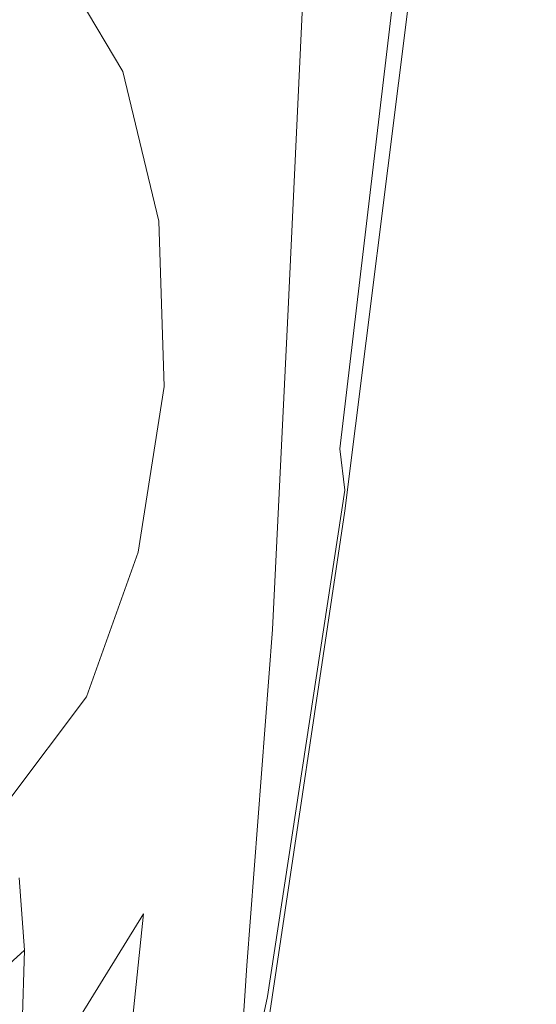
# Model space of a CAD drawing. Extents: x -101 to 101, y -166 to 0.
# Drawn here: x 11 to 21, y -113 to -94 of the extents above; entities that cross this region are included whole.
import ezdxf

# ---------------------------------------------------------------- set-up
doc = ezdxf.new("R2010")
doc.units = 0
doc.header["$LTSCALE"] = 500
doc.header["$MEASUREMENT"] = 0
doc.layers.add('CHROM', color=7, linetype='Continuous')

msp = doc.modelspace()

# ---------------------------------------------------------------- linework, layer by layer
at = {"layer": 'CHROM', "lineweight": 0}
for points, invisible_edges in [([(16.3, -95.4, 74.5), (17.4, -84.3, 73), (18.8, -81.8, 73.4), (17.5, -93.5, 74.8)], 15), ([(16.3, -95.4, 74.5), (14.8, -97.2, 74.2), (15.8, -86.5, 72.6), (17.4, -84.3, 73)], 15), ([(14.8, -97.2, 74.2), (13.1, -98.8, 74), (14, -88.3, 72.3), (15.8, -86.5, 72.6)], 15), ([(17, -86.6, 26.8), (15.1, -89.2, 28.4), (14.9, -96.1, 29.2), (16.8, -93.6, 27.6)], 15), ([(19.4, -95.2, 24.5), (20.4, -93.4, 22.9), (20.7, -86.9, 22.1), (19.7, -88.7, 23.8)], 15), ([(16.9, -93.5, 6.6), (15.7, -95.1, 4.1), (15.1, -89.2, 2.9), (17, -87.6, 5.6)], 15), ([(11.1, -100.1, 73.8), (11.9, -89.9, 72), (14, -88.3, 72.3), (13.1, -98.8, 74)], 15), ([(18.1, -97.5, 26.4), (19.4, -95.2, 24.5), (19.7, -88.7, 23.8), (18.4, -91.1, 25.7)], 15), ([(12.8, -91.4, 29.5), (12.6, -98.1, 30.2), (14.9, -96.1, 29.2), (15.1, -89.2, 28.4)], 15), ([(15, -96.5, 1.9), (14.3, -92.7, 1.2), (15.1, -89.2, 2.9), (15.7, -95.1, 4.1)], 13), ([(19, -95.8, 12.3), (19.4, -90.6, 11.6), (20.4, -89.7, 13.8), (19.9, -94.9, 14.5)], 15), ([(20.5, -94.9, 16.3), (19.9, -94.9, 14.5), (20.4, -89.7, 13.8), (20.9, -89.6, 15.7)], 15), ([(20.7, -95.5, 17.8), (20.5, -94.9, 16.3), (20.9, -89.6, 15.7), (21.2, -89.9, 17.2)], 15), ([(8.9, -101.3, 73.7), (9.6, -91.3, 71.9), (11.9, -89.9, 72), (11.1, -100.1, 73.8)], 15), ([(20.7, -95.5, 17.8), (21.2, -89.9, 17.2), (21.3, -90.5, 18.4), (20.8, -96.3, 19)], 15), ([(17.9, -97.2, 10), (18.2, -91.9, 9.2), (19.4, -90.6, 11.6), (19, -95.8, 12.3)], 15), ([(20.8, -96.3, 19), (21.3, -90.5, 18.4), (21.3, -91.1, 19.4), (20.8, -97.2, 20)], 15), ([(18.1, -97.5, 26.4), (18.4, -91.1, 25.7), (16.8, -93.6, 27.6), (16.5, -99.9, 28.2)], 11), ([(20.8, -97.6, 20.8), (20.8, -97.2, 20), (21.3, -91.1, 19.4), (21.3, -91.4, 20.1)], 15), ([(10.3, -93.1, 30.1), (10.2, -99.8, 30.8), (12.6, -98.1, 30.2), (12.8, -91.4, 29.5)], 15), ([(20.7, -98.1, 21.5), (20.8, -97.6, 20.8), (21.3, -91.4, 20.1), (21.2, -91.8, 20.9)], 15), ([(10, -91.5, -6.8), (12, -93.1, -6.8), (11.7, -94.8, -7.3), (9.9, -93.5, -7.4)], 15), ([(12.3, -91.6, -0.9), (13.9, -94.2, -0.4), (13.8, -94.6, -2.1), (12.3, -92.1, -2.3)], 15), ([(18.8, -91.6, 75.4), (17.5, -102.6, 76.3), (17.1, -102.4, 76.1), (18.4, -92, 75.1)], 15), ([(19, -91.7, 75.6), (17.6, -103.4, 76.6), (17.5, -102.6, 76.3), (18.8, -91.6, 75.4)], 9), ([(6.5, -91.8, 77.6), (5.9, -103.8, 78.6), (11.8, -103.8, 78.5), (12.8, -91.8, 77.5)], 15), ([(16.6, -91.8, 77.4), (12.8, -91.8, 77.5), (11.8, -103.8, 78.5), (15.3, -103.8, 78.4)], 15), ([(18.4, -91.8, 77.2), (16.6, -91.8, 77.4), (15.3, -103.8, 78.4), (17, -103.8, 78.2)], 15), ([(18.4, -91.8, 77.2), (17, -103.8, 78.2), (17.6, -103.8, 77.9), (19.1, -91.8, 77)], 11), ([(19, -91.7, 75.6), (19.1, -91.7, 75.8), (17.6, -103.7, 76.8), (17.6, -103.4, 76.6)], 15), ([(19.1, -91.7, 75.8), (19.1, -91.7, 76), (17.6, -103.7, 77), (17.6, -103.7, 76.8)], 15), ([(19.1, -91.7, 76.4), (19.1, -91.8, 76.6), (17.6, -103.7, 77.5), (17.6, -103.7, 77.3)], 15), ([(19.1, -91.7, 76.4), (17.6, -103.7, 77.3), (17.6, -103.7, 77.2), (19.1, -91.7, 76.2)], 15), ([(19.1, -91.7, 76.2), (17.6, -103.7, 77.2), (17.6, -103.7, 77), (19.1, -91.7, 76)], 15), ([(19.1, -91.8, 77), (17.6, -103.8, 77.9), (17.6, -103.8, 77.7), (19.1, -91.8, 76.8)], 15), ([(19.1, -91.8, 76.6), (19.1, -91.8, 76.8), (17.6, -103.8, 77.7), (17.6, -103.7, 77.5)], 15), ([(20.7, -98.1, 21.5), (21.2, -91.8, 20.9), (20.9, -92.3, 21.7), (20.5, -98.7, 22.3)], 15), ([(17.5, -93.5, 74.8), (18.4, -92, 75.1), (17.1, -102.4, 76.1), (16.3, -104, 75.9)], 15), ([(17.9, -97.2, 10), (16.7, -98.7, 7.4), (16.9, -93.5, 6.6), (18.2, -91.9, 9.2)], 15), ([(12.2, -92.3, -6), (12.3, -92.1, -5), (13.8, -94.6, -5), (13.7, -94.8, -6)], 15), ([(12.3, -92.1, -2.3), (13.8, -94.6, -2.1), (13.8, -94.6, -3.7), (12.3, -92.1, -3.8)], 15), ([(12.3, -92.1, -5), (12.3, -92.1, -3.8), (13.8, -94.6, -3.7), (13.8, -94.6, -5)], 15), ([(12.2, -92.3, -6), (13.7, -94.8, -6), (13.3, -95.3, -6.7), (12, -93.1, -6.8)], 11), ([(20.5, -98.7, 22.3), (20.9, -92.3, 21.7), (20.4, -93.4, 22.9), (19.9, -99.7, 23.5)], 15), ([(14.7, -97.5), (13.9, -94.2, -0.4), (14.3, -92.7, 1.2), (15, -96.5, 1.9)], 15), ([(12, -93.1, -6.8), (13.3, -95.3, -6.7), (12.8, -96, -7.1), (11.7, -94.8, -7.3)], 15), ([(9.8, -97, -7.7), (9.9, -93.5, -7.4), (11.7, -94.8, -7.3), (11.7, -97.7, -7.6)], 15), ([(16.3, -95.4, 74.5), (17.5, -93.5, 74.8), (16.3, -104, 75.9), (15.2, -106.2, 75.8)], 15), ([(16.7, -98.7, 7.4), (15.6, -100.1, 4.9), (15.7, -95.1, 4.1), (16.9, -93.5, 6.6)], 15), ([(19, -101.5, 25.1), (19.9, -99.7, 23.5), (20.4, -93.4, 22.9), (19.4, -95.2, 24.5)], 15), ([(16.5, -99.9, 28.2), (16.8, -93.6, 27.6), (14.9, -96.1, 29.2), (14.6, -102.3, 29.8)], 15), ([(14.7, -97.5), (14.6, -97.9, -1.9), (13.8, -94.6, -2.1), (13.9, -94.2, -0.4)], 15), ([(14.4, -98, -6), (13.7, -94.8, -6), (13.8, -94.6, -5), (14.6, -97.9, -5)], 15), ([(14.6, -97.9, -1.9), (14.6, -97.9, -3.6), (13.8, -94.6, -3.7), (13.8, -94.6, -2.1)], 15), ([(14.6, -97.9, -5), (13.8, -94.6, -5), (13.8, -94.6, -3.7), (14.6, -97.9, -3.6)], 15), ([(11.7, -97.7, -7.6), (11.7, -94.8, -7.3), (12.8, -96, -7.1), (13.1, -98.2, -7.3)], 15), ([(14.4, -98, -6), (14, -98.2, -6.8), (13.3, -95.3, -6.7), (13.7, -94.8, -6)], 13), ([(19, -95.8, 12.3), (19.9, -94.9, 14.5), (19.4, -100.5, 14.9), (18.5, -101.3, 12.9)], 15), ([(20.5, -94.9, 16.3), (19.9, -100.7, 16.8), (19.4, -100.5, 14.9), (19.9, -94.9, 14.5)], 15), ([(20.7, -95.5, 17.8), (20.2, -101.6, 18.3), (19.9, -100.7, 16.8), (20.5, -94.9, 16.3)], 15), ([(15.1, -100.9, 2.5), (15, -96.5, 1.9), (15.7, -95.1, 4.1), (15.6, -100.1, 4.9)], 15), ([(17.7, -103.7, 26.9), (19, -101.5, 25.1), (19.4, -95.2, 24.5), (18.1, -97.5, 26.4)], 15), ([(14, -98.2, -6.8), (13.1, -98.2, -7.3), (12.8, -96, -7.1), (13.3, -95.3, -6.7)], 15), ([(16.3, -95.4, 74.5), (15.2, -106.2, 75.8), (13.8, -107.9, 75.7), (14.8, -97.2, 74.2)], 15), ([(20.7, -95.5, 17.8), (20.8, -96.3, 19), (20.3, -102.6, 19.6), (20.2, -101.6, 18.3)], 15), ([(17.9, -97.2, 10), (19, -95.8, 12.3), (18.5, -101.3, 12.9), (17.3, -102.6, 10.6)], 15), ([(12.4, -104.2, 30.8), (14.6, -102.3, 29.8), (14.9, -96.1, 29.2), (12.6, -98.1, 30.2)], 15), ([(20.8, -96.3, 19), (20.8, -97.2, 20), (20.3, -103.7, 20.6), (20.3, -102.6, 19.6)], 15), ([(14.8, -101.3, 0.2), (14.7, -97.5), (15, -96.5, 1.9), (15.1, -100.9, 2.5)], 15), ([(9.7, -101.2, -7.8), (9.8, -97, -7.7), (11.7, -97.7, -7.6), (11.7, -101.3, -7.7)], 15), ([(14.8, -97.2, 74.2), (13.8, -107.9, 75.7), (12.2, -109.2, 75.5), (13.1, -98.8, 74)], 15), ([(17.9, -97.2, 10), (17.3, -102.6, 10.6), (16.1, -104.2, 8.1), (16.7, -98.7, 7.4)], 15), ([(20.8, -97.6, 20.8), (20.3, -104.3, 21.4), (20.3, -103.7, 20.6), (20.8, -97.2, 20)], 15), ([(14.8, -101.3, 0.2), (14.7, -101.4, -1.7), (14.6, -97.9, -1.9), (14.7, -97.5)], 15), ([(17.7, -103.7, 26.9), (18.1, -97.5, 26.4), (16.5, -99.9, 28.2), (16.2, -106.1, 28.6)], 11), ([(11.7, -101.3, -7.7), (11.7, -97.7, -7.6), (13.1, -98.2, -7.3), (13.2, -101.4, -7.3)], 15), ([(20.7, -98.1, 21.5), (20.2, -104.7, 22.1), (20.3, -104.3, 21.4), (20.8, -97.6, 20.8)], 15), ([(14.5, -101.4, -6), (14.4, -98, -6), (14.6, -97.9, -5), (14.7, -101.4, -4.9)], 15), ([(14.7, -101.4, -1.7), (14.7, -101.4, -3.5), (14.6, -97.9, -3.6), (14.6, -97.9, -1.9)], 15), ([(14.7, -101.4, -4.9), (14.6, -97.9, -5), (14.6, -97.9, -3.6), (14.7, -101.4, -3.5)], 15), ([(10, -105.8, 31.4), (12.4, -104.2, 30.8), (12.6, -98.1, 30.2), (10.2, -99.8, 30.8)], 15), ([(14.5, -101.4, -6), (14.1, -101.4, -6.8), (14, -98.2, -6.8), (14.4, -98, -6)], 13), ([(20.7, -98.1, 21.5), (20.5, -98.7, 22.3), (19.9, -105.4, 22.9), (20.2, -104.7, 22.1)], 15), ([(14.1, -101.4, -6.8), (13.2, -101.4, -7.3), (13.1, -98.2, -7.3), (14, -98.2, -6.8)], 15), ([(11.1, -100.1, 73.8), (13.1, -98.8, 74), (12.2, -109.2, 75.5), (10.4, -110.3, 75.4)], 15), ([(16.7, -98.7, 7.4), (16.1, -104.2, 8.1), (15, -105.3, 5.6), (15.6, -100.1, 4.9)], 15), ([(20.5, -98.7, 22.3), (19.9, -99.7, 23.5), (19.4, -106.4, 24), (19.9, -105.4, 22.9)], 15), ([(19, -101.5, 25.1), (18.5, -108.1, 25.5), (19.4, -106.4, 24), (19.9, -99.7, 23.5)], 15), ([(16.2, -106.1, 28.6), (16.5, -99.9, 28.2), (14.6, -102.3, 29.8), (14.3, -108.3, 30.1)], 15), ([(15.1, -100.9, 2.5), (15.6, -100.1, 4.9), (15, -105.3, 5.6), (14.5, -105.4, 3)], 15), ([(18.5, -101.3, 12.9), (19.4, -100.5, 14.9), (18.7, -107, 15.4), (17.9, -107.6, 13.4)], 15), ([(19.9, -100.7, 16.8), (19.2, -107.5, 17.2), (18.7, -107, 15.4), (19.4, -100.5, 14.9)], 15), ([(20.2, -101.6, 18.3), (19.5, -108.5, 18.8), (19.2, -107.5, 17.2), (19.9, -100.7, 16.8)], 15), ([(14.8, -101.3, 0.2), (15.1, -100.9, 2.5), (14.5, -105.4, 3), (14.2, -105.1, 0.5)], 15), ([(9.7, -101.2, -7.8), (11.7, -101.3, -7.7), (11.4, -104.8, -7.6), (9.5, -105.3, -7.7)], 15), ([(11.7, -101.3, -7.7), (13.2, -101.4, -7.3), (12.8, -104.4, -7.3), (11.4, -104.8, -7.6)], 15), ([(14.8, -101.3, 0.2), (14.2, -105.1, 0.5), (14.1, -105, -1.5), (14.7, -101.4, -1.7)], 15), ([(17.3, -102.6, 10.6), (18.5, -101.3, 12.9), (17.9, -107.6, 13.4), (16.7, -108.8, 11.2)], 15), ([(14.1, -101.4, -6.8), (13.6, -104.6, -6.8), (12.8, -104.4, -7.3), (13.2, -101.4, -7.3)], 15), ([(14.5, -101.4, -6), (14, -104.9, -6), (13.6, -104.6, -6.8), (14.1, -101.4, -6.8)], 11), ([(14.5, -101.4, -6), (14.7, -101.4, -4.9), (14.1, -105, -4.9), (14, -104.9, -6)], 15), ([(14.7, -101.4, -1.7), (14.1, -105, -1.5), (14.1, -105, -3.4), (14.7, -101.4, -3.5)], 15), ([(14.7, -101.4, -4.9), (14.7, -101.4, -3.5), (14.1, -105, -3.4), (14.1, -105, -4.9)], 15), ([(17.7, -103.7, 26.9), (17.3, -110.3, 27.3), (18.5, -108.1, 25.5), (19, -101.5, 25.1)], 15), ([(20.2, -101.6, 18.3), (20.3, -102.6, 19.6), (19.6, -109.9, 20.2), (19.5, -108.5, 18.8)], 15), ([(12.1, -110.2, 31.1), (14.3, -108.3, 30.1), (14.6, -102.3, 29.8), (12.4, -104.2, 30.8)], 15), ([(16.3, -104, 75.9), (17.1, -102.4, 76.1), (16.3, -108.9, 76.6), (15.5, -112.2, 76.8)], 15), ([(17.5, -102.6, 76.3), (16.2, -111.3, 77), (16.3, -108.9, 76.6), (17.1, -102.4, 76.1)], 15), ([(17.3, -102.6, 10.6), (16.7, -108.8, 11.2), (15.4, -110.3, 8.9), (16.1, -104.2, 8.1)], 15), ([(17.6, -103.4, 76.6), (16.1, -113.2, 77.3), (16.2, -111.3, 77), (17.5, -102.6, 76.3)], 15), ([(20.3, -102.6, 19.6), (20.3, -103.7, 20.6), (19.6, -111.1, 21.3), (19.6, -109.9, 20.2)], 15), ([(17.6, -103.4, 76.6), (17.6, -103.7, 76.8), (16.1, -113.8, 77.6), (16.1, -113.2, 77.3)], 7), ([(5.9, -103.8, 78.6), (5.4, -113.8, 79.4), (10.7, -113.8, 79.3), (11.8, -103.8, 78.5)], 15), ([(15.3, -103.8, 78.4), (11.8, -103.8, 78.5), (10.7, -113.8, 79.3), (14, -113.8, 79.1)], 15), ([(17, -103.8, 78.2), (15.3, -103.8, 78.4), (14, -113.8, 79.1), (15.6, -113.8, 78.9)], 15), ([(17, -103.8, 78.2), (15.6, -113.8, 78.9), (16.1, -113.8, 78.7), (17.6, -103.8, 77.9)], 11), ([(17.7, -103.7, 26.9), (16.2, -106.1, 28.6), (15.7, -112.6, 29), (17.3, -110.3, 27.3)], 13), ([(17.6, -103.7, 76.8), (17.6, -103.7, 77), (16.1, -113.8, 77.8), (16.1, -113.8, 77.6)], 15), ([(17.6, -103.7, 77.3), (17.6, -103.7, 77.5), (16.1, -113.8, 78.3), (16.1, -113.8, 78.1)], 15), ([(17.6, -103.7, 77.5), (17.6, -103.8, 77.7), (16.1, -113.8, 78.5), (16.1, -113.8, 78.3)], 15), ([(17.6, -103.7, 77.3), (16.1, -113.8, 78.1), (16.1, -113.8, 77.9), (17.6, -103.7, 77.2)], 15), ([(17.6, -103.7, 77.2), (16.1, -113.8, 77.9), (16.1, -113.8, 77.8), (17.6, -103.7, 77)], 15), ([(17.6, -103.8, 77.9), (16.1, -113.8, 78.7), (16.1, -113.8, 78.5), (17.6, -103.8, 77.7)], 15), ([(20.3, -104.3, 21.4), (19.6, -111.9, 22.1), (19.6, -111.1, 21.3), (20.3, -103.7, 20.6)], 15), ([(15.2, -106.2, 75.8), (16.3, -104, 75.9), (15.5, -112.2, 76.8), (14.3, -115.1, 76.9)], 15), ([(9.8, -111.7, 31.7), (12.1, -110.2, 31.1), (12.4, -104.2, 30.8), (10, -105.8, 31.4)], 15), ([(16.1, -104.2, 8.1), (15.4, -110.3, 8.9), (13.7, -111.6, 6.4), (15, -105.3, 5.6)], 15), ([(20.2, -104.7, 22.1), (19.5, -112.4, 22.8), (19.6, -111.9, 22.1), (20.3, -104.3, 21.4)], 15), ([(11.4, -104.8, -7.6), (12.8, -104.4, -7.3), (12.2, -106.6, -7.1), (11.1, -107.7, -7.3)], 15), ([(13.6, -104.6, -6.8), (12.6, -107.4, -6.7), (12.2, -106.6, -7.1), (12.8, -104.4, -7.3)], 15), ([(14, -104.9, -6), (12.9, -107.9, -6), (12.6, -107.4, -6.7), (13.6, -104.6, -6.8)], 11), ([(20.2, -104.7, 22.1), (19.9, -105.4, 22.9), (19.2, -113, 23.6), (19.5, -112.4, 22.8)], 15), ([(9.5, -105.3, -7.7), (11.4, -104.8, -7.6), (11.1, -107.7, -7.3), (9.3, -108.8, -7.4)], 15), ([(14, -104.9, -6), (14.1, -105, -4.9), (13, -108.1, -4.9), (12.9, -107.9, -6)], 15), ([(14.2, -105.1, 0.5), (13, -108.4, 0.8), (13, -108.1, -1.4), (14.1, -105, -1.5)], 15), ([(14.1, -105, -1.5), (13, -108.1, -1.4), (13, -108.1, -3.3), (14.1, -105, -3.4)], 15), ([(14.1, -105, -4.9), (14.1, -105, -3.4), (13, -108.1, -3.3), (13, -108.1, -4.9)], 15), ([(14.2, -105.1, 0.5), (14.5, -105.4, 3), (13.2, -109.3, 3.3), (13, -108.4, 0.8)], 15), ([(14.5, -105.4, 3), (15, -105.3, 5.6), (13.7, -111.6, 6.4), (13.2, -109.3, 3.3)], 15), ([(19.9, -105.4, 22.9), (19.4, -106.4, 24), (18.7, -114, 24.6), (19.2, -113, 23.6)], 15), ([(16.2, -106.1, 28.6), (14.3, -108.3, 30.1), (13.9, -114.8, 30.4), (15.7, -112.6, 29)], 15), ([(15.2, -106.2, 75.8), (14.3, -115.1, 76.9), (13, -116.8, 76.8), (13.8, -107.9, 75.7)], 15), ([(18.5, -108.1, 25.5), (17.9, -115.7, 26), (18.7, -114, 24.6), (19.4, -106.4, 24)], 15), ([(11.1, -109.4, -6.8), (11.1, -107.7, -7.3), (12.2, -106.6, -7.1), (12.6, -107.4, -6.7)], 15), ([(17.1, -115.2, 14), (17.9, -107.6, 13.4), (18.7, -107, 15.4), (17.9, -114.8, 15.9)], 15), ([(18.4, -115.5, 17.8), (17.9, -114.8, 15.9), (18.7, -107, 15.4), (19.2, -107.5, 17.2)], 15), ([(11.3, -110.2, -6), (11.1, -109.4, -6.8), (12.6, -107.4, -6.7), (12.9, -107.9, -6)], 13), ([(16, -116.3, 12), (16.7, -108.8, 11.2), (17.9, -107.6, 13.4), (17.1, -115.2, 14)], 15), ([(18.7, -116.9, 19.4), (18.4, -115.5, 17.8), (19.2, -107.5, 17.2), (19.5, -108.5, 18.8)], 15), ([(11.3, -110.2, -6), (12.9, -107.9, -6), (13, -108.1, -4.9), (11.3, -110.5, -4.8)], 15), ([(13.8, -107.9, 75.7), (13, -116.8, 76.8), (11.5, -117.9, 76.7), (12.2, -109.2, 75.5)], 15), ([(11.3, -110.9, 0.8), (11.3, -110.5, -1.4), (13, -108.1, -1.4), (13, -108.4, 0.8)], 15), ([(11.3, -110.5, -1.4), (11.3, -110.5, -3.3), (13, -108.1, -3.3), (13, -108.1, -1.4)], 15), ([(11.3, -110.5, -4.8), (13, -108.1, -4.9), (13, -108.1, -3.3), (11.3, -110.5, -3.3)], 15), ([(17.3, -110.3, 27.3), (16.7, -117.8, 27.7), (17.9, -115.7, 26), (18.5, -108.1, 25.5)], 15), ([(12.1, -110.2, 31.1), (11.8, -116.5, 31.4), (13.9, -114.8, 30.4), (14.3, -108.3, 30.1)], 15), ([(11.3, -110.9, 0.8), (13, -108.4, 0.8), (13.2, -109.3, 3.3), (11.4, -112.3, 3.3)], 15), ([(18.7, -116.9, 19.4), (19.5, -108.5, 18.8), (19.6, -109.9, 20.2), (18.8, -118.6, 20.8)], 15), ([(16, -116.3, 12), (14.6, -117.8, 10.1), (15.4, -110.3, 8.9), (16.7, -108.8, 11.2)], 15), ([(15, -117, 77.4), (15.5, -112.2, 76.8), (16.3, -108.9, 76.6), (16.2, -111.3, 77)], 15), ([(10.4, -110.3, 75.4), (12.2, -109.2, 75.5), (11.5, -117.9, 76.7), (9.7, -118.8, 76.7)], 15), ([(11.4, -112.3, 3.3), (13.2, -109.3, 3.3), (13.7, -111.6, 6.4), (11.3, -115.5, 5.7)], 15), ([(18.8, -118.6, 20.8), (19.6, -109.9, 20.2), (19.6, -111.1, 21.3), (18.8, -120.1, 22)], 15), ([(9.8, -111.7, 31.7), (9.5, -117.9, 32), (11.8, -116.5, 31.4), (12.1, -110.2, 31.1)], 15), ([(14.6, -117.8, 10.1), (12.9, -119.5, 8.5), (13.7, -111.6, 6.4), (15.4, -110.3, 8.9)], 13), ([(17.3, -110.3, 27.3), (15.7, -112.6, 29), (15.2, -120.1, 29.3), (16.7, -117.8, 27.7)], 13), ([(9.2, -112.8, 0.8), (11.3, -110.9, 0.8), (11.4, -112.3, 3.3), (9.2, -114.3, 3.1)], 9), ([(18.8, -120.9, 22.9), (18.8, -120.1, 22), (19.6, -111.1, 21.3), (19.6, -111.9, 22.1)], 15), ([(14.8, -119.4, 77.8), (15, -117, 77.4), (16.2, -111.3, 77), (16.1, -113.2, 77.3)], 7), ([(10.9, -121.6, 7.7), (11.3, -115.5, 5.7), (13.7, -111.6, 6.4), (12.9, -119.5, 8.5)], 13), ([(18.7, -121.5, 23.6), (18.8, -120.9, 22.9), (19.6, -111.9, 22.1), (19.5, -112.4, 22.8)], 15), ([(13.8, -120.4, 77.6), (14.3, -115.1, 76.9), (15.5, -112.2, 76.8), (15, -117, 77.4)], 15), ([(9.2, -114.3, 3.1), (11.4, -112.3, 3.3), (11.3, -115.5, 5.7), (9, -117.7, 5.4)], 13), ([(18.7, -121.5, 23.6), (19.5, -112.4, 22.8), (19.2, -113, 23.6), (18.4, -122.2, 24.4)], 15), ([(15.7, -112.6, 29), (13.9, -114.8, 30.4), (13.4, -122.2, 30.7), (15.2, -120.1, 29.3)], 15), ([(18.4, -122.2, 24.4), (19.2, -113, 23.6), (18.7, -114, 24.6), (17.9, -123.1, 25.3)], 15), ([(14.8, -119.4, 77.8), (16.1, -113.2, 77.3), (16.1, -113.8, 77.6), (14.8, -120.2, 78.1)], 15)]:
    msp.add_3dface(points, dxfattribs=dict(at, invisible_edges=invisible_edges))

doc.saveas('drawing.dxf')
